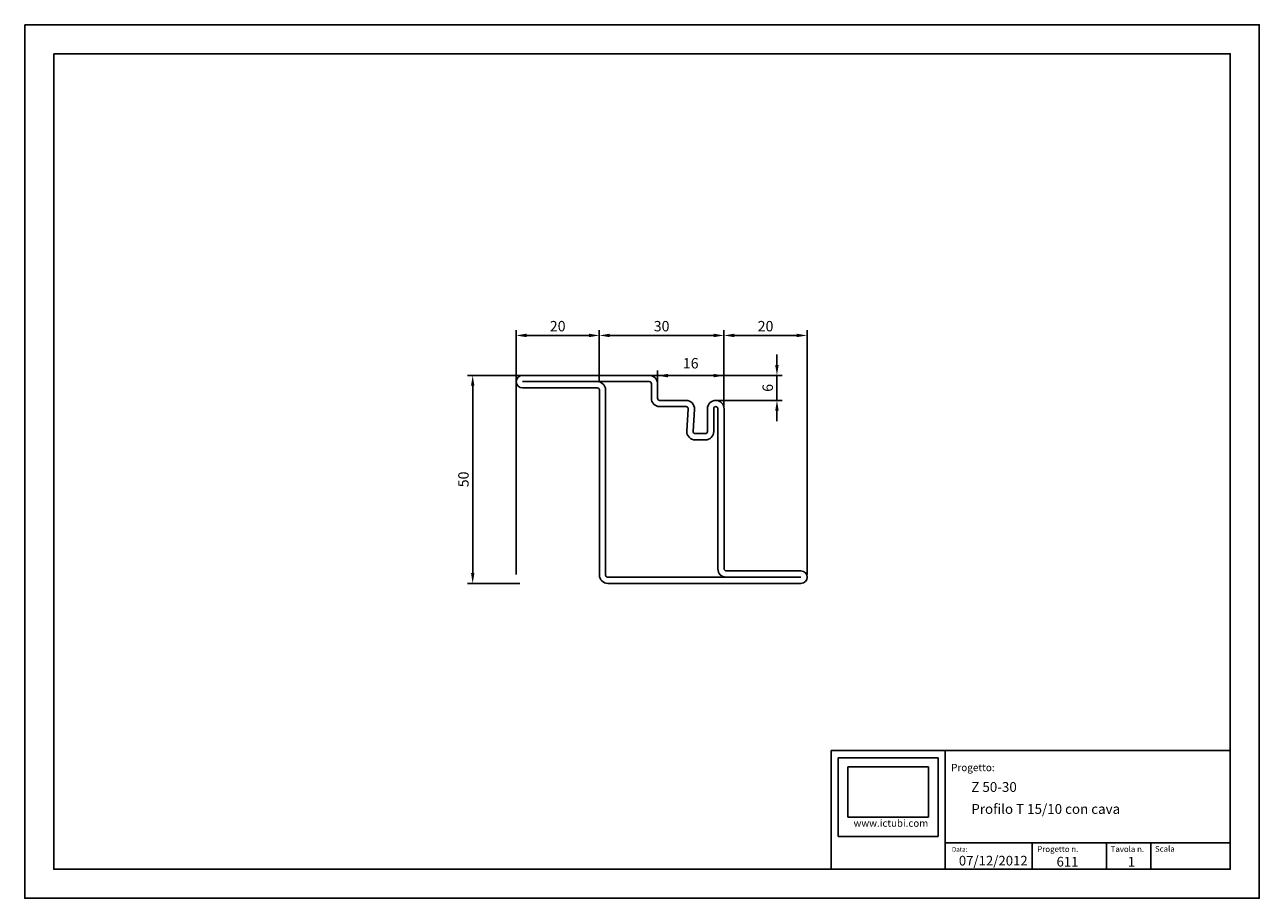
# Model space of a CAD drawing. Extents: x 0 to 297, y 0 to 210.
import ezdxf

# ---------------------------------------------------------------- set-up
doc = ezdxf.new("R2010")
doc.units = 0
doc.header["$LTSCALE"] = 75
doc.layers.add('_no-stampa', color=30, linetype='Continuous', plot=False)
for name, color, linetype in [('CARTIGLIO', 2, 'Continuous'), ('DISEGNO', 4, 'Continuous'), ('QUOTE', 2, 'Continuous')]:
    doc.layers.add(name, color=color, linetype=linetype)
doc.styles.add('Annotativa', font='arial.ttf')
doc.styles.get("Standard").update_dxf_attribs({"font": 'arial.ttf'})
doc.dimstyles.new('Annotativa', dxfattribs={"dimscale": 0, "dimtxt": 2.5, "dimasz": 2.5, "dimexe": 1.25, "dimexo": 0.625, "dimtad": 1, "dimtxsty": 'Standard', "dimcen": 2.5, "dimadec": 0, "dimazin": 0, "dimtfac": 1, "dimtmove": 0, "dimatfit": 3, "dimfxl": 1, "dimarcsym": 0})
picture_1 = doc.add_image_def('image1.jpg', size_in_pixel=(363, 227))

# ---------------------------------------------------------------- blocks, each defined once
blk = doc.blocks.new('campitura ictubi')
at = {"layer": 'CARTIGLIO'}
image = blk.add_image(picture_1, insert=(58630.3, -7360.6), size_in_units=(583.6, 365), dxfattribs=at)
image.dxf.flags = 7
blk = doc.blocks.new('*D26')
at = {"layer": 'Defpoints', "color": 0, "transparency": 16777216}
for p in [(188.22, 135.3), (168.22, 117.7), (188.22, 77.2)]:
    blk.add_point(p, dxfattribs=at)
at = {"layer": 'QUOTE', "color": 0, "lineweight": -2, "transparency": 16777216}
for p, q in [((168.22, 118.32), (168.22, 136.55)), ((170.72, 135.3), (185.72, 135.3)), ((188.22, 77.82), (188.22, 136.55))]:
    blk.add_line(p, q, dxfattribs=at)
at = {"layer": 'QUOTE', "color": 0, "transparency": 16777216}
for points in [[(170.72, 135.72), (170.72, 134.89), (168.22, 135.3)], [(185.72, 135.72), (185.72, 134.89), (188.22, 135.3)]]:
    blk.add_solid(points, dxfattribs=at)
at = {"layer": 'QUOTE', "color": 0, "transparency": 16777216, "insert": (178.22, 137.21), "char_height": 2.5, "attachment_point": 5}
blk.add_mtext('20', dxfattribs=at)
blk = doc.blocks.new('*D27')
at = {"layer": 'Defpoints', "color": 0, "transparency": 16777216}
for p in [(150.22, 125.7), (166.22, 119.7), (180.96, 119.7)]:
    blk.add_point(p, dxfattribs=at)
at = {"layer": 'QUOTE', "color": 0, "lineweight": -2, "transparency": 16777216}
for p, q in [((180.96, 128.2), (180.96, 130.7)), ((150.85, 125.7), (182.21, 125.7)), ((180.96, 125.7), (180.96, 119.7)), ((166.85, 119.7), (182.21, 119.7)), ((180.96, 117.2), (180.96, 114.7))]:
    blk.add_line(p, q, dxfattribs=at)
at = {"layer": 'QUOTE', "color": 0, "transparency": 16777216}
for points in [[(180.54, 128.2), (181.38, 128.2), (180.96, 125.7)], [(180.54, 117.2), (181.38, 117.2), (180.96, 119.7)]]:
    blk.add_solid(points, dxfattribs=at)
at = {"layer": 'QUOTE', "color": 0, "transparency": 16777216, "insert": (179.06, 122.7), "char_height": 2.5, "attachment_point": 5, "rotation": 90}
blk.add_mtext('6', dxfattribs=at)
blk = doc.blocks.new('*D28')
at = {"layer": 'Defpoints', "color": 0, "transparency": 16777216}
for p in [(168.22, 135.3), (138.22, 123.7), (168.22, 117.7)]:
    blk.add_point(p, dxfattribs=at)
at = {"layer": 'QUOTE', "color": 0, "lineweight": -2, "transparency": 16777216}
for p, q in [((138.22, 124.32), (138.22, 136.55)), ((140.72, 135.3), (165.72, 135.3)), ((168.22, 118.32), (168.22, 136.55))]:
    blk.add_line(p, q, dxfattribs=at)
at = {"layer": 'QUOTE', "color": 0, "transparency": 16777216}
for points in [[(140.72, 135.72), (140.72, 134.89), (138.22, 135.3)], [(165.72, 135.72), (165.72, 134.89), (168.22, 135.3)]]:
    blk.add_solid(points, dxfattribs=at)
at = {"layer": 'QUOTE', "color": 0, "transparency": 16777216, "insert": (153.22, 137.21), "char_height": 2.5, "attachment_point": 5}
blk.add_mtext('30', dxfattribs=at)
blk = doc.blocks.new('*D29')
at = {"layer": 'Defpoints', "color": 0, "transparency": 16777216}
for p in [(118.22, 135.3), (138.22, 123.7), (118.22, 77.2)]:
    blk.add_point(p, dxfattribs=at)
at = {"layer": 'QUOTE', "color": 0, "lineweight": -2, "transparency": 16777216}
for p, q in [((118.22, 77.82), (118.22, 136.55)), ((135.72, 135.3), (120.72, 135.3)), ((138.22, 124.32), (138.22, 136.55))]:
    blk.add_line(p, q, dxfattribs=at)
at = {"layer": 'QUOTE', "color": 0, "transparency": 16777216}
for points in [[(120.72, 135.72), (120.72, 134.89), (118.22, 135.3)], [(135.72, 135.72), (135.72, 134.89), (138.22, 135.3)]]:
    blk.add_solid(points, dxfattribs=at)
at = {"layer": 'QUOTE', "color": 0, "transparency": 16777216, "insert": (128.22, 137.21), "char_height": 2.5, "attachment_point": 5}
blk.add_mtext('20', dxfattribs=at)
blk = doc.blocks.new('*D30')
at = {"layer": 'Defpoints', "color": 0, "transparency": 16777216}
for p in [(140.22, 125.7), (107.77, 75.7), (119.72, 75.7)]:
    blk.add_point(p, dxfattribs=at)
at = {"layer": 'QUOTE', "color": 0, "lineweight": -2, "transparency": 16777216}
for p, q in [((139.6, 125.7), (106.52, 125.7)), ((107.77, 123.2), (107.77, 78.2)), ((119.1, 75.7), (106.52, 75.7))]:
    blk.add_line(p, q, dxfattribs=at)
at = {"layer": 'QUOTE', "color": 0, "transparency": 16777216}
for points in [[(107.36, 123.2), (108.19, 123.2), (107.77, 125.7)], [(107.36, 78.2), (108.19, 78.2), (107.77, 75.7)]]:
    blk.add_solid(points, dxfattribs=at)
at = {"layer": 'QUOTE', "color": 0, "transparency": 16777216, "insert": (105.87, 100.7), "char_height": 2.5, "attachment_point": 5, "rotation": 90}
blk.add_mtext('50', dxfattribs=at)
blk = doc.blocks.new('*D31')
at = {"layer": 'Defpoints', "color": 0, "transparency": 16777216}
for p in [(168.22, 125.65), (152.22, 121.9), (168.22, 117.65)]:
    blk.add_point(p, dxfattribs=at)
at = {"layer": 'QUOTE', "color": 0, "lineweight": -2, "transparency": 16777216}
for p, q in [((152.22, 122.52), (152.22, 126.9)), ((154.72, 125.65), (165.72, 125.65)), ((168.22, 118.27), (168.22, 126.9))]:
    blk.add_line(p, q, dxfattribs=at)
at = {"layer": 'QUOTE', "color": 0, "transparency": 16777216}
for points in [[(154.72, 126.06), (154.72, 125.23), (152.22, 125.65)], [(165.72, 126.06), (165.72, 125.23), (168.22, 125.65)]]:
    blk.add_solid(points, dxfattribs=at)
at = {"layer": 'QUOTE', "color": 0, "transparency": 16777216, "insert": (160.22, 128.29), "char_height": 2.5, "attachment_point": 5}
blk.add_mtext('16', dxfattribs=at)

msp = doc.modelspace()

# ---------------------------------------------------------------- linework, layer by layer
at = {"layer": '_no-stampa'}
msp.add_lwpolyline([(0, 210), (297, 210), (297, 0), (0, 0)], close=True, dxfattribs=at)
at = {"layer": 'CARTIGLIO', "ltscale": 2}
for q in [(194, 7), (290, 35.529)]:
    msp.add_line((194, 35.529), q, dxfattribs=at)
at = {"layer": 'CARTIGLIO'}
for p, q in [((219.786, 33.744), (195.664, 33.744)), ((195.664, 33.744), (195.664, 14.889)), ((219.786, 33.744), (195.664, 33.744)), ((195.664, 33.744), (195.664, 14.889)), ((219.786, 14.889), (219.786, 33.744)), ((221.45, 28.875), (221.45, 35.529)), ((221.45, 7), (221.45, 28.875)), ((195.664, 14.889), (219.786, 14.889)), ((195.664, 14.889), (219.786, 14.889)), ((221.45, 13.347), (290, 13.347)), ((242.368, 7), (242.368, 13.347)), ((260.258, 13.347), (260.258, 7)), ((270.93, 13.347), (270.93, 7))]:
    msp.add_line(p, q, dxfattribs=at)
msp.add_lwpolyline([(7, 203), (290, 203), (290, 7), (7, 7)], close=True, dxfattribs=at)
at = {"layer": 'DISEGNO'}
for p, q in [((150.247, 125.695), (119.747, 125.695)), ((138.247, 124.195), (119.747, 124.195)), ((119.747, 124.195), (150.247, 124.195)), ((119.747, 122.695), (137.747, 122.695)), ((138.247, 122.195), (138.247, 77.695)), ((139.747, 77.695), (139.747, 122.195)), ((150.747, 123.695), (150.747, 120.195)), ((152.247, 120.195), (152.247, 123.695)), ((159.118, 119.695), (152.747, 119.695)), ((152.747, 118.195), (159.118, 118.195)), ((159.617, 117.664), (159.283, 112.32)), ((160.78, 112.227), (161.114, 117.571)), ((164.247, 117.695), (164.247, 112.195)), ((165.747, 112.195), (165.747, 117.695)), ((166.747, 117.695), (166.747, 79.195)), ((168.247, 79.195), (168.247, 117.695)), ((163.747, 111.695), (161.279, 111.695)), ((161.279, 110.195), (163.747, 110.195)), ((163.013, 111.695), (162.013, 111.695)), ((186.747, 78.695), (168.747, 78.695)), ((186.747, 77.195), (140.247, 77.195)), ((140.247, 75.695), (186.747, 75.695)), ((168.747, 77.195), (186.747, 77.195))]:
    msp.add_line(p, q, dxfattribs=at)
for centre, radius, start, end in [((119.747, 124.195), 1.5, 90, 180), ((150.247, 123.695), 2, 360, 90), ((119.747, 124.195), 1.5, 180, 270), ((137.747, 122.195), 2, 0, 90), ((137.747, 122.195), 0.5, 0, 90), ((150.247, 123.695), 0.5, 0, 90), ((152.747, 120.195), 2, 180, 270), ((152.747, 120.195), 0.5, 180, 270), ((159.118, 117.695), 2, 356.42367, 90), ((166.247, 117.695), 2, 90, 180), ((166.247, 117.695), 2, 0, 90), ((159.118, 117.695), 0.5, 356.42367, 90), ((166.247, 117.695), 0.5, 90, 180), ((166.247, 117.695), 0.5, 360, 90), ((161.279, 112.195), 2, 176.42367, 270), ((161.279, 112.195), 0.5, 176.42367, 270), ((163.747, 112.195), 0.5, 270, 0), ((163.747, 112.195), 2, 270, 0), ((140.247, 77.695), 2, 180, 270), ((140.247, 77.695), 0.5, 180, 270), ((168.747, 79.195), 2, 180, 270), ((168.747, 79.195), 0.5, 180, 270), ((186.747, 77.195), 1.5, 0, 90), ((186.747, 77.195), 1.5, 270, 0)]:
    msp.add_arc(centre, radius, start, end, dxfattribs=at)

# ---------------------------------------------------------------- block references
at = {"layer": 'CARTIGLIO', "xscale": 0.0331776, "yscale": 0.0331776, "zscale": 0.0331776}
msp.add_blockref('campitura ictubi', (-1747.169, 263.669), dxfattribs=at)

# ---------------------------------------------------------------- texts
at = {"layer": 'CARTIGLIO', "style": 'Annotativa'}
for s, height, p in [('Progetto:', 1.7482, (222.871, 30.557)), ('www.ictubi.com', 1.7186, (199.393, 17.197)), ('Data:', 1.1091, (223.042, 11.185)), ('Progetto n.', 1.38636, (243.597, 11.129)), ('Tavola n.', 1.3864, (261.246, 11.129)), ('Scala', 1.3864, (271.904, 11.187))]:
    msp.add_text(s, height=height, dxfattribs=at).set_placement(p)
at = {"layer": 'CARTIGLIO'}
for s, p in [('Z 50-30', (227.722, 25.571)), ('Profilo T 15/10 con cava', (227.722, 20.292))]:
    msp.add_text(s, height=2.3625, dxfattribs=at).set_placement(p)
at = {"layer": 'CARTIGLIO', "attachment_point": 1}
for s, insert, char_height in [('07/12/2012', (224.722, 10.205), 2.3224), ('611', (248.221, 9.962), 2.3224), ('1', (265.354, 9.962), 2.322)]:
    msp.add_mtext_dynamic_manual_height_columns(s, width=8.34282, gutter_width=12.5, heights=[5.11], dxfattribs=dict(at, insert=insert, char_height=char_height))

# ---------------------------------------------------------------- dimensions: what is measured, and where the dimension line sits
at = {"layer": 'QUOTE'}
for base, p1, p2, angle, picture, middle in [((118.225, 135.305), (138.225, 123.695), (118.225, 77.195), 180, '*D29', (128.225, 137.206)), ((180.961, 119.695), (150.225, 125.695), (166.225, 119.695), 90, '*D27', (179.06, 122.695)), ((107.773, 75.695), (140.225, 125.695), (119.725, 75.695), 90, '*D30', (105.871, 100.695))]:
    dim = msp.add_linear_dim(base=base, p1=p1, p2=p2, angle=angle, dimstyle='Annotativa', override={"dimscale": 0, "dimtix": 0, "dimtofl": 1, "dimtmove": 2, "dimatfit": 3}, dxfattribs=at)
    dim.commit()
    dim.dimension.update_dxf_attribs({"geometry": picture, "text_midpoint": middle})
for base, p1, p2, picture, middle in [((168.225, 135.305), (138.225, 123.695), (168.225, 117.695), '*D28', (153.225, 137.207)), ((188.225, 135.305), (168.225, 117.695), (188.225, 77.195), '*D26', (178.225, 137.206))]:
    dim = msp.add_linear_dim(base=base, p1=p1, p2=p2, dimstyle='Annotativa', override={"dimscale": 0, "dimtix": 0, "dimtofl": 1, "dimtmove": 2, "dimatfit": 3}, dxfattribs=at)
    dim.commit()
    dim.dimension.update_dxf_attribs({"geometry": picture, "text_midpoint": middle})
dim = msp.add_linear_dim(base=(168.225, 125.645), p1=(152.225, 121.895), p2=(168.225, 117.645), dimstyle='Annotativa', override={"dimscale": 0, "dimtix": 0, "dimtofl": 1, "dimtmove": 2, "dimatfit": 3}, dxfattribs=at)
dim.commit()
dim.dimension.update_dxf_attribs({"geometry": '*D31', "text_midpoint": (160.225, 128.288), "dimtype": 128})

doc.saveas('drawing.dxf')
